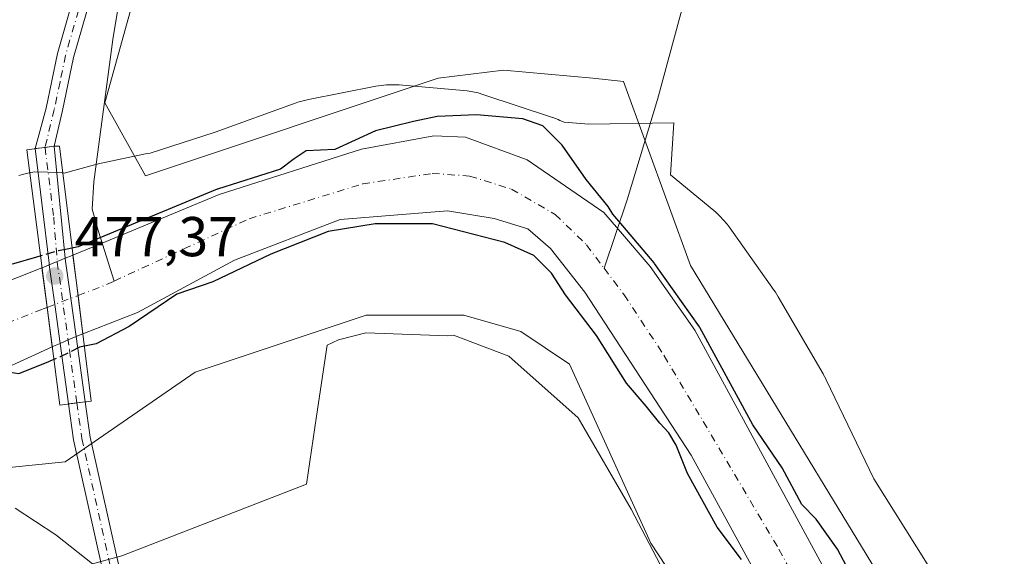
# Model space of a CAD drawing. Units: metres. Extents: x 627787 to 631247, y 4736556 to 4738933.
# Drawn here: x 628514 to 628690, y 4736648 to 4736743 of the extents above; entities that cross this region are included whole.
import ezdxf

# ---------------------------------------------------------------- set-up
doc = ezdxf.new("R2010")
doc.units = ezdxf.units.M
doc.header["$MEASUREMENT"] = 0
doc.linetypes.add('DGN Style 3', pattern=[2.307223458686699, 1.648016756204785, -0.6592067024819142])
doc.linetypes.add('DGN Style 4', pattern=[2.6384748266838614, 1.318413404963828, -0.6592067024819142, 0.001648016756204785, -0.6592067024819142])
for name, color, linetype, lineweight in [('Arbolado forestal CxS', 92, 'Continuous', 0), ('Corriente natural Cxs', 4, 'Continuous', 13), ('Corriente natural eje', 4, 'DGN Style 4', 0), ('Corriente natural eje oculto', 9, 'DGN Style 4', 0), ('Corriente natural lineal', 142, 'Continuous', 13), ('Corriente natural oculto Cxs', 9, 'Continuous', 13), ('Cultivos herbáceos CxS', 92, 'Continuous', 0), ('Curva de nivel maestra', 30, 'Continuous', 30), ('Curva de nivel maestra oculto', 30, 'DGN Style 3', 30), ('Espacio natural protegido', 121, 'Continuous', 13), ('Espacio natural protegido CxS', 121, 'Continuous', 0), ('Pastizal CxS', 92, 'Continuous', 0), ('Pista pavimentada Cxs', 135, 'Continuous', 0), ('Pista pavimentada eje', 135, 'DGN Style 4', 0), ('Puente Cxs', 1, 'Continuous', 13), ('Punto de cota en terreno', 7, 'Continuous', 0), ('Rótulo de punto de cota en construcción', 7, 'Continuous', 0), ('Suelo desnudo CxS', 253, 'Continuous', 0)]:
    doc.layers.add(name, color=color, linetype=linetype, lineweight=lineweight)
doc.styles.add('Style-Arial', font='txt')

# ---------------------------------------------------------------- blocks, each defined once
blk = doc.blocks.new('*U18')
at = {"layer": 'Arbolado forestal CxS', "color": 92, "linetype": 'Continuous', "lineweight": 0}
for points in [[(628544.1037, 4736781.506300001, 477.9597000000067), (628529.4064999997, 4736728.5427, 477.1034999999974), (628536.6671000002, 4736715.4647, 476.9931999999972), (628588.9467000002, 4736732.900900001, 477.0268000000069), (628600.5647, 4736734.353900001, 477.1598999999987), (628616.5387000004, 4736732.900699999, 477.0984000000026), (628622.0217000004, 4736732.340500001, 477.0957999999956), (628633.9638999999, 4736699.479499999, 476.9321000000054), (628678.9802999999, 4736625.371300001, 476.5834999999934), (628708.0751999998, 4736572.4356, 476.196299999996)], [(628697.5401, 4736572.2401, 472.9679000000033), (628687.5301000001, 4736592.6501, 473.1682000000001), (628661.6300999997, 4736638.3301, 473.7078000000038), (628634.7600999996, 4736687.9001, 475.2890000000043), (628626.7401000002, 4736699.2601, 475.0985999999976), (628621.1001000004, 4736705.880100001, 474.7937999999995), (628618.4901000002, 4736708.950099999, 474.6290000000009), (628604.7901, 4736718.340100001, 474.1404000000039), (628593.7801000001, 4736722.380100001, 474.4245999999985), (628588.1700999998, 4736722.620100001, 474.6883999999991), (628575.2301000003, 4736720.2501, 475.6073000000034), (628549.8601000002, 4736712.1501, 475.8274999999995), (628528.9401000004, 4736703.470100001, 475.0359000000026), (628523.7499000002, 4736701.3181, 475.0632999999943), (628523.6101000002, 4736701.2601, 475.0626000000047), (628522.3685999997, 4736700.7459, 475.0338000000047), (628520.9424999999, 4736700.155200001, 474.9735999999976), (628519.5261000004, 4736699.568499999, 474.9379000000045), (628518.5401, 4736699.1601, 474.9272000000056), (628518.2204999998, 4736699.033199999, 474.9279999999999), (628456.1201, 4736674.380100001, 474.9263000000064)]]:
    blk.add_polyline3d(points, dxfattribs=at)
blk = doc.blocks.new('*U19')
at = {"layer": 'Suelo desnudo CxS', "color": 253, "linetype": 'Continuous', "lineweight": 0}
for points in [[(628697.5412, 4736572.237700001, 472.9679999999935), (628689.9775, 4736572.095600001, 473.3196999999927), (628688.8601000002, 4736574.4301, 473.3562999999995), (628679.6001000004, 4736590.200099999, 473.5570000000008), (628651.8000999996, 4736633.100099999, 474.8227000000043), (628634.0800999999, 4736665.5601, 473.7214999999997), (628615.1001000004, 4736694.690099999, 473.5121999999974), (628609.0000999998, 4736702.5101, 473.4349999999977), (628604.9301000005, 4736706.0001, 473.5970999999991), (628598.9101, 4736707.880100001, 473.7455999999948), (628590.6001000004, 4736709.220100001, 473.950800000006), (628571.4501, 4736707.6601, 473.9600999999967), (628552.5900999998, 4736700.4001, 473.895399999994), (628535.2801000001, 4736691.0801, 474.1600999999937), (628525.5053000003, 4736687.2751, 474.0412000000069), (628525.0301000001, 4736687.090100001, 474.1021000000038), (628524.2912, 4736686.771000001, 474.1967000000004), (628522.8836000003, 4736686.163100001, 474.3313999999955), (628521.4725000003, 4736685.5537, 474.4481999999989), (628520.2600999996, 4736685.030099999, 474.5239000000002), (628520.0373000001, 4736684.928200001, 474.5356000000029), (628492.4600999998, 4736672.3201, 475.0734999999986)], [(628456.1201, 4736674.380100001, 474.9263000000064), (628518.2204999998, 4736699.033199999, 474.9279999999999), (628518.5401, 4736699.1601, 474.9272000000056), (628519.5261000004, 4736699.568499999, 474.9379000000045), (628520.9424999999, 4736700.155200001, 474.9735999999976), (628522.3685999997, 4736700.7459, 475.0338000000047), (628523.6101000002, 4736701.2601, 475.0626000000047), (628523.7499000002, 4736701.3181, 475.0632999999943), (628528.9401000004, 4736703.470100001, 475.0359000000026), (628549.8601000002, 4736712.1501, 475.8274999999995), (628575.2301000003, 4736720.2501, 475.6073000000034), (628588.1700999998, 4736722.620100001, 474.6883999999991), (628593.7801000001, 4736722.380100001, 474.4245999999985), (628604.7901, 4736718.340100001, 474.1404000000039), (628618.4901000002, 4736708.950099999, 474.6290000000009), (628621.1001000004, 4736705.880100001, 474.7937999999995), (628626.7401000002, 4736699.2601, 475.0985999999976), (628634.7600999996, 4736687.9001, 475.2890000000043), (628661.6300999997, 4736638.3301, 473.7078000000038), (628687.5301000001, 4736592.6501, 473.1682000000001), (628697.5401, 4736572.2401, 472.9679000000033)]]:
    blk.add_polyline3d(points, dxfattribs=at)
blk = doc.blocks.new('*U20')
at = {"layer": 'Espacio natural protegido CxS', "color": 121, "linetype": 'Continuous', "lineweight": 0, "flags": 128}
for points in [[(628514.0620999989, 4736715.518799999), (628515.001100001, 4736715.8038), (628515.9571999991, 4736716.0258), (628516.9011999997, 4736716.181800001), (628521.6271999998, 4736716.0557), (628521.8092000006, 4736716.025699999), (628522.1952000001, 4736715.935699999), (628527.6172, 4736717.446599999), (628528.5652000002, 4736717.6776), (628536.721199999, 4736719.3865), (628537.5413000003, 4736719.558499999), (628549.1433000007, 4736723.261299999), (628563.5764999995, 4736728.505100001), (628563.8765000011, 4736728.611099998), (628564.8164999998, 4736728.896099999), (628565.7724999991, 4736729.119100001), (628565.8135000004, 4736729.1271), (628577.8226000001, 4736731.480900001), (628578.749599999, 4736731.632899999), (628579.7265999995, 4736731.7289), (628580.7075999996, 4736731.760900001), (628581.6885999995, 4736731.7289), (628581.9686000012, 4736731.707900001), (628593.4305999986, 4736730.740700002), (628594.1275999995, 4736730.6657), (628595.0954999989, 4736730.505699999), (628596.0515000004, 4736730.282700002), (628596.8865000004, 4736730.0327), (628609.3193999999, 4736725.913599999), (628609.4243999989, 4736725.878599999), (628610.3424000001, 4736725.532600001), (628610.6744000005, 4736725.3906), (628611.406399999, 4736725.066600001), (628615.8284, 4736724.7095), (628630.9693999998, 4736724.9493), (628630.3972000004, 4736715.6424), (628638.1360000002, 4736709.274300001), (628638.495000001, 4736708.9693), (628639.2120000002, 4736708.2983), (628639.8829999993, 4736707.581300001), (628640.5050000006, 4736706.822300001), (628640.8419000007, 4736706.3663), (628648.8916999998, 4736695.011299999), (628649.1265999996, 4736694.670299998), (628649.6305999999, 4736693.8613), (628657.6172999992, 4736680.088300001), (628657.6312999999, 4736680.063300001), (628658.0942000002, 4736679.1973), (628658.1601999998, 4736679.0623), (628666.6677999999, 4736661.3654), (628680.0171999992, 4736640.065400001)], [(628634.3190999996, 4736635.0389), (628623.3586, 4736655.954899999), (628613.9440999998, 4736672.244899999), (628601.5483000006, 4736683.253000001), (628591.6923999996, 4736687.007099999), (628590.6424000014, 4736686.893100001), (628575.9954000005, 4736687.444300001), (628571.1133999992, 4736686.176299999), (628569.1113, 4736685.2434), (628567.2219000006, 4736672.541500002), (628565.4176999996, 4736660.412600001), (628532.4994000013, 4736647.609099999), (628527.2464, 4736646.171100001), (628520.6755000007, 4736651.341200001), (628513.434600001, 4736656.1072)]]:
    blk.add_lwpolyline(points, dxfattribs=at)
blk = doc.blocks.new('5PATER')
at = {"layer": 'Pastizal CxS', "linetype": 'Continuous', "lineweight": 0}
h = blk.add_hatch(color=51, dxfattribs=at)
edge = h.paths.add_edge_path()
edge.add_ellipse((0, 0), major_axis=(-0.1095731443231308, -0.1110710700762829), ratio=0.9994222409660322, start_angle=0, end_angle=360)

msp = doc.modelspace()

# ---------------------------------------------------------------- linework, layer by layer
at = {"layer": 'Arbolado forestal CxS', "color": 92, "linetype": 'Continuous', "lineweight": 0}
for points in [[(628708.0751999998, 4736572.435699999, 476.196299999996), (628678.9802999999, 4736625.371300001, 476.5834999999934), (628633.9638999999, 4736699.479499999, 476.9321000000054), (628622.0217000004, 4736732.340500001, 477.0957999999956), (628616.5387000004, 4736732.900699999, 477.0984000000026), (628600.5647, 4736734.353900001, 477.1598999999987), (628588.9467000002, 4736732.900900001, 477.0268000000069), (628536.6671000002, 4736715.4647, 476.9931999999972), (628529.4064999997, 4736728.5427, 477.1034999999974), (628544.1037, 4736781.506300001, 477.9597000000067)], [(628456.1201, 4736674.380100001, 474.9263000000064), (628518.2204999998, 4736699.033199999, 474.9279999999999), (628518.5401, 4736699.1601, 474.9272000000056), (628519.5261000004, 4736699.568499999, 474.9379000000045), (628520.9424999999, 4736700.155200001, 474.9735999999976), (628522.3685999997, 4736700.7459, 475.0338000000047), (628523.6101000002, 4736701.2601, 475.0626000000047), (628523.7499000002, 4736701.3181, 475.0632999999943), (628528.9401000004, 4736703.470100001, 475.0359000000026), (628549.8601000002, 4736712.1501, 475.8274999999995), (628575.2301000003, 4736720.2501, 475.6073000000034), (628588.1700999998, 4736722.620100001, 474.6883999999991), (628593.7801000001, 4736722.380100001, 474.4245999999985), (628604.7901, 4736718.340100001, 474.1404000000039), (628618.4901000002, 4736708.950099999, 474.6290000000009), (628621.1001000004, 4736705.880100001, 474.7937999999995), (628626.7401000002, 4736699.2601, 475.0985999999976), (628634.7600999996, 4736687.9001, 475.2890000000043), (628661.6300999997, 4736638.3301, 473.7078000000038), (628687.5301000001, 4736592.6501, 473.1682000000001), (628697.5401, 4736572.2401, 472.9679000000033)], [(628492.4600999998, 4736672.3201, 475.0734999999986), (628520.0373000001, 4736684.928200001, 474.5356000000029), (628520.2600999996, 4736685.030099999, 474.5239000000002), (628521.4725000003, 4736685.5537, 474.4481999999989), (628522.8836000003, 4736686.163100001, 474.3313999999955), (628524.2912, 4736686.771000001, 474.1967000000004), (628525.0301000001, 4736687.090100001, 474.1021000000038), (628525.5053000003, 4736687.2751, 474.0412000000069), (628535.2801000001, 4736691.0801, 474.1600999999937), (628552.5900999998, 4736700.4001, 473.895399999994), (628571.4501, 4736707.6601, 473.9600999999967), (628590.6001000004, 4736709.220100001, 473.950800000006), (628598.9101, 4736707.880100001, 473.7455999999948), (628604.9301000005, 4736706.0001, 473.5970999999991), (628609.0000999998, 4736702.5101, 473.4349999999977), (628615.1001000004, 4736694.690099999, 473.5121999999974), (628634.0800999999, 4736665.5601, 473.7214999999997), (628651.8000999996, 4736633.100099999, 474.8227000000043)], [(628492.4600999998, 4736672.3201, 475.0734999999986), (628520.0373000001, 4736684.928200001, 474.5356000000029), (628520.2600999996, 4736685.030099999, 474.5239000000002), (628521.4725000003, 4736685.5537, 474.4481999999989), (628522.8836000003, 4736686.163100001, 474.3313999999955), (628524.2912, 4736686.771000001, 474.1967000000004), (628525.0301000001, 4736687.090100001, 474.1021000000038), (628525.5053000003, 4736687.2751, 474.0412000000069), (628535.2801000001, 4736691.0801, 474.1600999999937), (628552.5900999998, 4736700.4001, 473.895399999994), (628571.4501, 4736707.6601, 473.9600999999967), (628590.6001000004, 4736709.220100001, 473.950800000006), (628598.9101, 4736707.880100001, 473.7455999999948), (628604.9301000005, 4736706.0001, 473.5970999999991), (628609.0000999998, 4736702.5101, 473.4349999999977), (628615.1001000004, 4736694.690099999, 473.5121999999974), (628634.0800999999, 4736665.5601, 473.7214999999997), (628651.8000999996, 4736633.100099999, 474.8227000000043), (628679.6001000004, 4736590.200099999, 473.5570000000008), (628688.8601000002, 4736574.4301, 473.3562999999995), (628689.9774000002, 4736572.095699999, 473.3196999999927)], [(628321.8300999999, 4736638.478499999, 477.5338000000047), (628393.2265, 4736643.623500001, 476.2087999999931), (628439.9867000004, 4736656.051899999, 475.5687999999937), (628522.3350999998, 4736664.405900001, 476.8396000000066), (628545.5705000004, 4736680.389699999, 477.1774000000005), (628576.0667000003, 4736690.561100001, 476.3754000000045), (628593.4937000005, 4736690.560900001, 476.3429000000033), (628603.6586999996, 4736687.654100001, 476.2029999999941), (628612.3717, 4736681.8419, 476.0090999999957), (628626.8929000003, 4736649.8737, 475.6680000000051), (628663.0055000001, 4736594.8563, 476.0366000000067), (628674.8145000003, 4736583.030300001, 475.6122000000032), (628677.9127000002, 4736571.869000001, 475.622000000003)], [(628663.0055000001, 4736594.8563, 476.0366000000067), (628626.8929000003, 4736649.8737, 475.6680000000051), (628612.3717, 4736681.8419, 476.0090999999957), (628603.6586999996, 4736687.654100001, 476.2029999999941), (628593.4937000005, 4736690.560900001, 476.3429000000033), (628576.0667000003, 4736690.561100001, 476.3754000000045), (628545.5705000004, 4736680.389699999, 477.1774000000005), (628522.3350999998, 4736664.405900001, 476.8396000000066), (628439.9867000004, 4736656.051899999, 475.5687999999937)]]:
    msp.add_polyline3d(points, dxfattribs=at)
at = {"layer": 'Corriente natural Cxs', "color": 4, "linetype": 'Continuous', "lineweight": 13, "extrusion": (-0.99227727417971, -0.1240395473511072, 4.288842765372611e-05), "elevation": -1211208.100367781, "flags": 128}
msp.add_lwpolyline([(-4622159.27534173, 527.0101114709206), (-4622151.997343205, 525.608611469639), (-4622145.123052934, 525.9880114699931)], dxfattribs=at)
at = {"layer": 'Corriente natural Cxs', "color": 4, "linetype": 'Continuous', "lineweight": 13, "extrusion": (-0.9918062784789516, -0.1277509482934555, 3.434901765045763e-05), "elevation": -1228486.094189002, "flags": 128}
msp.add_lwpolyline([(-4617594.044428394, 517.1252908377062), (-4617586.93498055, 515.9891908370327), (-4617579.822902907, 516.7328908374776)], dxfattribs=at)
at = {"layer": 'Corriente natural Cxs', "color": 4, "linetype": 'Continuous', "lineweight": 13}
for points in [[(628651.8000999996, 4736633.100099999, 474.8227000000043), (628634.0800999999, 4736665.5601, 473.7214999999997), (628615.1001000004, 4736694.690099999, 473.5121999999974), (628609.0000999998, 4736702.5101, 473.4349999999977), (628604.9301000005, 4736706.0001, 473.5970999999991), (628598.9101, 4736707.880100001, 473.7455999999948), (628590.6001000004, 4736709.220100001, 473.950800000006), (628571.4501, 4736707.6601, 473.9600999999967), (628552.5900999998, 4736700.4001, 473.895399999994), (628535.2801000001, 4736691.0801, 474.1600999999937), (628525.5053000003, 4736687.2751, 474.0412000000069), (628524.6525999998, 4736694.0963, 473.6618000000017), (628523.7499000002, 4736701.3181, 475.0632999999943), (628528.9401000004, 4736703.470100001, 475.0359000000026), (628549.8601000002, 4736712.1501, 475.8274999999995), (628575.2301000003, 4736720.2501, 475.6073000000034), (628588.1700999998, 4736722.620100001, 474.6883999999991), (628593.7801000001, 4736722.380100001, 474.4245999999985), (628604.7901, 4736718.340100001, 474.1404000000039), (628618.4901000002, 4736708.950099999, 474.6290000000009), (628621.1001000004, 4736705.880100001, 474.7937999999995), (628626.7401000002, 4736699.2601, 475.0985999999976), (628634.7600999996, 4736687.9001, 475.2890000000043), (628661.6300999997, 4736638.3301, 473.7078000000038)], [(628523.7499000002, 4736701.3181, 475.0632999999943), (628528.9401000004, 4736703.470100001, 475.0359000000026), (628549.8601000002, 4736712.1501, 475.8274999999995), (628575.2301000003, 4736720.2501, 475.6073000000034), (628588.1700999998, 4736722.620100001, 474.6883999999991), (628593.7801000001, 4736722.380100001, 474.4245999999985), (628604.7901, 4736718.340100001, 474.1404000000039), (628618.4901000002, 4736708.950099999, 474.6290000000009), (628621.1001000004, 4736705.880100001, 474.7937999999995), (628626.7401000002, 4736699.2601, 475.0985999999976), (628634.7600999996, 4736687.9001, 475.2890000000043), (628661.6300999997, 4736638.3301, 473.7078000000038), (628687.5301000001, 4736592.6501, 473.1682000000001), (628697.5406999999, 4736572.238100001, 472.9679000000033)], [(628689.9775, 4736572.095600001, 473.3196999999927), (628688.8601000002, 4736574.4301, 473.3562999999995), (628679.6001000004, 4736590.200099999, 473.5570000000008), (628651.8000999996, 4736633.100099999, 474.8227000000043), (628634.0800999999, 4736665.5601, 473.7214999999997), (628615.1001000004, 4736694.690099999, 473.5121999999974), (628609.0000999998, 4736702.5101, 473.4349999999977), (628604.9301000005, 4736706.0001, 473.5970999999991), (628598.9101, 4736707.880100001, 473.7455999999948), (628590.6001000004, 4736709.220100001, 473.950800000006), (628571.4501, 4736707.6601, 473.9600999999967), (628552.5900999998, 4736700.4001, 473.895399999994), (628535.2801000001, 4736691.0801, 474.1600999999937), (628525.5053000003, 4736687.2751, 474.0412000000069)], [(628324.9401000004, 4736680.540100001, 475.6114999999991), (628351.7600999996, 4736667.550100001, 475.0997000000062), (628367.9700999996, 4736661.3101, 475.2690000000002), (628374.6801000005, 4736659.550100001, 475.1392999999953), (628381.3000999996, 4736658.9001, 475.1475000000065), (628395.1801000005, 4736659.460100001, 475.2743999999948), (628456.1201, 4736674.380100001, 474.9263000000064), (628518.2204999998, 4736699.033199999, 474.9279999999999), (628519.1287000002, 4736691.982000001, 473.7918999999966), (628520.0373000001, 4736684.928200001, 474.5356000000029), (628492.4600999998, 4736672.3201, 475.0734999999986), (628441.8901000004, 4736658.5101, 475.1255999999995), (628430.0100999996, 4736656.0801, 474.7394000000059), (628391.9301000005, 4736650.600099999, 474.2146000000066), (628372.6700999998, 4736650.940099999, 474.3840000000055), (628351.6501000002, 4736653.780099999, 475.0985999999976), (628333.2801000001, 4736659.340100001, 475.6459999999934), (628308.2600999996, 4736671.880100001, 475.7802999999985)], [(628324.9401000004, 4736680.540100001, 475.6114999999991), (628351.7600999996, 4736667.550100001, 475.0997000000062), (628367.9700999996, 4736661.3101, 475.2690000000002), (628374.6801000005, 4736659.550100001, 475.1392999999953), (628381.3000999996, 4736658.9001, 475.1475000000065), (628395.1801000005, 4736659.460100001, 475.2743999999948), (628456.1201, 4736674.380100001, 474.9263000000064), (628518.2204999998, 4736699.033199999, 474.9279999999999)], [(628520.0373000001, 4736684.928200001, 474.5356000000029), (628492.4600999998, 4736672.3201, 475.0734999999986), (628441.8901000004, 4736658.5101, 475.1255999999995), (628430.0100999996, 4736656.0801, 474.7394000000059), (628391.9301000005, 4736650.600099999, 474.2146000000066), (628372.6700999998, 4736650.940099999, 474.3840000000055), (628351.6501000002, 4736653.780099999, 475.0985999999976), (628333.2801000001, 4736659.340100001, 475.6459999999934), (628308.2600999996, 4736671.880100001, 475.7802999999985)]]:
    msp.add_polyline3d(points, dxfattribs=at)
at = {"layer": 'Corriente natural eje', "color": 4, "linetype": 'DGN Style 4', "lineweight": 0, "extrusion": (0.01228167258714848, 0.01294901207459122, 0.9998407291187703), "elevation": 69528.42940228578, "flags": 128}
msp.add_lwpolyline([(628471.421848658, 4736190.863407967), (628476.3700231573, 4736192.757366759), (628477.8656456687, 4736193.447024582)], dxfattribs=at)
at = {"layer": 'Corriente natural eje', "color": 4, "linetype": 'DGN Style 4', "lineweight": 0}
for points in [[(628531.0954999998, 4736696.6797, 473.5491999999941), (628555.2100999998, 4736707.800100001, 473.7934999999998), (628575.4600999998, 4736714.030099999, 473.9180000000051), (628587.8501000004, 4736715.9001, 473.391499999998), (628594.5500999996, 4736715.440099999, 473.3537999999971), (628602.0201000003, 4736713.100099999, 473.3435000000027), (628609.8101000005, 4736708.5801, 473.5840000000026), (628615.4101, 4736703.130100001, 473.2179000000033), (628618.5510999998, 4736698.960899999, 473.0544999999984)], [(628618.5510999998, 4736698.960899999, 473.0544999999984), (628622.1001000004, 4736694.2501, 473.0185000000056), (628629.2701000003, 4736683.350099999, 473.6435999999958), (628649.7600999996, 4736648.770099999, 473.2780999999959), (628658.0100999996, 4736633.6601, 473.1487999999954), (628669.2200999996, 4736614.5001, 473.2929000000004), (628676.5401, 4736603.290100001, 472.7921999999963), (628688.8400999998, 4736581.640100001, 472.9994000000006), (628693.7566999998, 4736572.1666, 472.8464999999997)], [(628322.5414000005, 4736673.0034, 474.1345000000001), (628336.4001000002, 4736666.0601, 474.5295999999944), (628350.2600999996, 4736660.5101, 474.4348000000027), (628364.4401000004, 4736656.350099999, 474.1552999999985), (628374.2901, 4736655.270099999, 474.2449000000051), (628383.5401, 4736654.960100001, 474.3766000000033), (628390.1601, 4736654.960100001, 474.3515999999945), (628396.6300999997, 4736655.7301, 474.2814999999973), (628404.6401000004, 4736657.120100001, 473.9878000000026), (628423.5900999998, 4736660.970100001, 474.3788999999961), (628442.8800999997, 4736665.2601, 474.139599999995), (628456.7500999998, 4736668.960100001, 473.9682999999932), (628470.9200999998, 4736673.5801, 473.9131999999955), (628489.1001000004, 4736680.0601, 473.7541000000056), (628518.4198000003, 4736691.7106, 473.8122000000003), (628519.1287000002, 4736691.982000001, 473.7918999999966)]]:
    msp.add_polyline3d(points, dxfattribs=at)
at = {"layer": 'Corriente natural eje oculto', "color": 9, "linetype": 'DGN Style 4', "lineweight": 0, "extrusion": (0.02053770376537827, 0.007860907521718101, 0.9997581751888708), "elevation": 50616.71463084316, "flags": 128}
msp.add_lwpolyline([(4199048.757707212, -2279630.437277313), (4199048.757707212, -2279636.35341302)], dxfattribs=at)
at = {"layer": 'Corriente natural lineal', "color": 142, "linetype": 'Continuous', "lineweight": 13}
for points in [[(628545.1604000004, 4736898.634500001, 481.0521000000008), (628546.0500999996, 4736879.4901, 479.8133999999991), (628550.5100999996, 4736853.630100001, 479.122000000003), (628548.3101000005, 4736831.9901, 478.6144000000059), (628543.9700999996, 4736809.380100001, 478.3399000000064), (628538.8701, 4736788.4801, 478.0684000000037), (628530.8901000004, 4736739.860099999, 477.4274000000005), (628527.4901000002, 4736714.4001, 477.0962), (628527.1804000001, 4736709.5101, 476.5142999999953), (628528.3121999997, 4736705.535700001, 475.582899999994), (628531.0954999998, 4736696.6797, 473.5491999999941)], [(628663.6700999998, 4736869.3101, 478.9679999999935), (628656.6300999997, 4736837.5801, 477.6500999999989), (628644.5401, 4736799.0601, 477.398199999996), (628635.0900999998, 4736755.090100001, 477.2802999999985), (628628.0601000005, 4736729.090100001, 476.9567999999999), (628622.6849999997, 4736711.165300001, 475.7780999999959), (628618.5510999998, 4736698.960899999, 473.0544999999984)]]:
    msp.add_polyline3d(points, dxfattribs=at)
at = {"layer": 'Corriente natural oculto Cxs', "color": 9, "linetype": 'Continuous', "lineweight": 13, "extrusion": (-0.99227727417971, -0.1240395473511072, 4.288842765372611e-05), "elevation": -1211208.100367781, "flags": 128}
msp.add_lwpolyline([(-4622159.27534173, 527.0101114709206), (-4622151.997343205, 525.608611469639), (-4622145.123052934, 525.9880114699931)], dxfattribs=at)
at = {"layer": 'Corriente natural oculto Cxs', "color": 9, "linetype": 'Continuous', "lineweight": 13, "extrusion": (-0.9918062784789516, -0.1277509482934555, 3.434901765045763e-05), "elevation": -1228486.094189002, "flags": 128}
msp.add_lwpolyline([(-4617594.044428394, 517.1252908377062), (-4617586.93498055, 515.9891908370327), (-4617579.822902907, 516.7328908374776)], dxfattribs=at)
at = {"layer": 'Corriente natural oculto Cxs', "color": 9, "linetype": 'Continuous', "lineweight": 13}
msp.add_polyline3d([(628525.5053000003, 4736687.2751, 474.0412000000069), (628525.0301000001, 4736687.090100001, 474.1021000000038), (628524.2912, 4736686.771000001, 474.1967000000004), (628522.8836000003, 4736686.163100001, 474.3313999999955), (628521.4725000003, 4736685.5537, 474.4481999999989), (628520.2600999996, 4736685.030099999, 474.5239000000002), (628520.0373000001, 4736684.928200001, 474.5356000000029), (628519.1287000002, 4736691.982000001, 473.7918999999966), (628518.2204999998, 4736699.033199999, 474.9279999999999), (628518.5401, 4736699.1601, 474.9272000000056), (628519.5261000004, 4736699.568499999, 474.9379000000045), (628520.9424999999, 4736700.155200001, 474.9735999999976), (628522.3685999997, 4736700.7459, 475.0338000000047), (628523.6101000002, 4736701.2601, 475.0626000000047), (628523.7499000002, 4736701.3181, 475.0632999999943), (628524.6525999998, 4736694.0963, 473.6618000000017)], close=True, dxfattribs=at)
for points in [[(628518.2204999998, 4736699.033199999, 474.9279999999999), (628518.5401, 4736699.1601, 474.9272000000056), (628519.5261000004, 4736699.568499999, 474.9379000000045), (628520.9424999999, 4736700.155200001, 474.9735999999976), (628522.3685999997, 4736700.7459, 475.0338000000047), (628523.6101000002, 4736701.2601, 475.0626000000047), (628523.7499000002, 4736701.3181, 475.0632999999943)], [(628525.5053000003, 4736687.2751, 474.0412000000069), (628525.0301000001, 4736687.090100001, 474.1021000000038), (628524.2912, 4736686.771000001, 474.1967000000004), (628522.8836000003, 4736686.163100001, 474.3313999999955), (628521.4725000003, 4736685.5537, 474.4481999999989), (628520.2600999996, 4736685.030099999, 474.5239000000002), (628520.0373000001, 4736684.928200001, 474.5356000000029)]]:
    msp.add_polyline3d(points, dxfattribs=at)
at = {"layer": 'Cultivos herbáceos CxS', "color": 92, "linetype": 'Continuous', "lineweight": 0}
for points in [[(629211.3454, 4736581.8913, 473.1347999999998), (628708.0751999998, 4736572.4356, 476.196299999996), (628678.9802999999, 4736625.371300001, 476.5834999999934), (628633.9638999999, 4736699.479499999, 476.9321000000054), (628622.0217000004, 4736732.340500001, 477.0957999999956), (628616.5387000004, 4736732.900699999, 477.0984000000026), (628600.5647, 4736734.353900001, 477.1598999999987), (628588.9467000002, 4736732.900900001, 477.0268000000069), (628536.6671000002, 4736715.4647, 476.9931999999972), (628529.4064999997, 4736728.5427, 477.1034999999974), (628544.1037, 4736781.506300001, 477.9597000000067)], [(628708.0751999998, 4736572.435699999, 476.196299999996), (628678.9802999999, 4736625.371300001, 476.5834999999934), (628633.9638999999, 4736699.479499999, 476.9321000000054), (628622.0217000004, 4736732.340500001, 477.0957999999956), (628616.5387000004, 4736732.900699999, 477.0984000000026), (628600.5647, 4736734.353900001, 477.1598999999987), (628588.9467000002, 4736732.900900001, 477.0268000000069), (628536.6671000002, 4736715.4647, 476.9931999999972), (628529.4064999997, 4736728.5427, 477.1034999999974), (628544.1037, 4736781.506300001, 477.9597000000067)], [(628321.8300999999, 4736638.478499999, 477.5338000000047), (628393.2265, 4736643.623500001, 476.2087999999931), (628439.9867000004, 4736656.051899999, 475.5687999999937), (628522.3350999998, 4736664.405900001, 476.8396000000066), (628545.5705000004, 4736680.389699999, 477.1774000000005), (628576.0667000003, 4736690.561100001, 476.3754000000045), (628593.4937000005, 4736690.560900001, 476.3429000000033), (628603.6586999996, 4736687.654100001, 476.2029999999941), (628612.3717, 4736681.8419, 476.0090999999957), (628626.8929000003, 4736649.8737, 475.6680000000051), (628663.0055000001, 4736594.8563, 476.0366000000067), (628674.8145000003, 4736583.030300001, 475.6122000000032), (628677.9127000002, 4736571.868899999, 475.622000000003), (627829.5800000001, 4736555.930000001, 496.7559999999939)], [(628321.8300999999, 4736638.478499999, 477.5338000000047), (628393.2265, 4736643.623500001, 476.2087999999931), (628439.9867000004, 4736656.051899999, 475.5687999999937), (628522.3350999998, 4736664.405900001, 476.8396000000066), (628545.5705000004, 4736680.389699999, 477.1774000000005), (628576.0667000003, 4736690.561100001, 476.3754000000045), (628593.4937000005, 4736690.560900001, 476.3429000000033), (628603.6586999996, 4736687.654100001, 476.2029999999941), (628612.3717, 4736681.8419, 476.0090999999957), (628626.8929000003, 4736649.8737, 475.6680000000051), (628663.0055000001, 4736594.8563, 476.0366000000067), (628674.8145000003, 4736583.030300001, 475.6122000000032), (628677.9127000002, 4736571.869000001, 475.622000000003)]]:
    msp.add_polyline3d(points, dxfattribs=at)
at = {"layer": 'Curva de nivel maestra', "color": 30, "linetype": 'Continuous', "lineweight": 30, "elevation": 475, "flags": 128}
for points in [[(628666.2199999997, 4736637.390100001), (628660.1900000004, 4736648.7601), (628656.3700000001, 4736654.140100001), (628653.8399999999, 4736656.790100001), (628650.2999999998, 4736663.3201), (628645.0739000002, 4736670.9716), (628635.6392000001, 4736688.376800001), (628635.6185, 4736688.413100001), (628635.5769999997, 4736688.4769), (628627.557, 4736699.8369), (628627.5491000004, 4736699.847999999), (628627.5012999997, 4736699.908700001), (628621.8616000004, 4736706.5283), (628620.0794000003, 4736708.624700001), (628619.29, 4736710.020099999), (628615.3600000005, 4736714.8201), (628611.0499999998, 4736720.950099999), (628607.6200000001, 4736724.4101), (628604.04, 4736725.6801), (628595.7999999998, 4736726.370100001), (628588.7300000006, 4736726.090100001), (628584.5499999998, 4736725.1801), (628577.7199999997, 4736723.5101), (628570.4600000001, 4736720.1801), (628565.3700000001, 4736719.920100001), (628563.2199999997, 4736718.520099999), (628560.7714000001, 4736716.683599999), (628549.5535000004, 4736713.102), (628549.4769000001, 4736713.073899999), (628528.557, 4736704.3939), (628524.6813000003, 4736702.786900001), (628522.7149, 4736702.4011)], [(628643.0899999999, 4736646.940099999), (628638.7199999997, 4736652.710100001), (628633.4500000002, 4736662.290100001), (628631.3899999997, 4736667.350099999), (628630.1100000005, 4736669.540100001), (628628.4800000006, 4736671.300100001), (628626.0700000003, 4736674.360099999), (628622.5300000003, 4736678.440099999), (628617.1799999997, 4736686.960100001), (628611.6600000003, 4736694.2401), (628609.1799999997, 4736698.0801), (628606, 4736701.2601), (628600.8099999997, 4736703.600099999), (628587.8899999997, 4736706.9001), (628577.7100000001, 4736706.890100001), (628569.29, 4736705.530099999), (628559.04, 4736701.460100001), (628548.7000000002, 4736696.5601), (628542.2999999998, 4736694.360099999), (628533.75, 4736688.5701), (628527.8700000001, 4736685.470100001), (628524.9182000002, 4736684.8518)], [(628517.2599999999, 4736700.960100001), (628513.1200000001, 4736699.7401), (628505.6500000004, 4736697.880100001), (628499.6900000004, 4736697.790100001), (628495.7000000002, 4736699.170100001), (628493.4199999999, 4736697.7501), (628491.5599999997, 4736693.960100001), (628489.0800000001, 4736691.190099999), (628485.4400000004, 4736689.420100001), (628481.3200000003, 4736685.880100001), (628473.0899999999, 4736681.9801), (628457.79, 4736676.640100001), (628449.6299999999, 4736674.120100001), (628446.9526000004, 4736673.165300001), (628395.0395999998, 4736660.4553), (628381.3289000001, 4736659.9022), (628375.9206999998, 4736660.4332), (628362.4400000004, 4736664.280099999), (628350.5387000004, 4736669.252900001), (628325.3762999997, 4736681.440099999)], [(628328.2680000003, 4736659.722100001), (628349.4347000001, 4736653.372099999), (628358.8273999998, 4736651.6523), (628371.9243000001, 4736649.6679), (628377.2378000002, 4736649.823899999), (628379.7000000002, 4736649.4801), (628387.7000000002, 4736649.380100001), (628396.7800000003, 4736650.220100001), (628397.6031999999, 4736650.406300001), (628430.1524999999, 4736655.090399999), (628430.2105, 4736655.100500001), (628442.0904999999, 4736657.5305), (628442.1125999996, 4736657.535300001), (628442.1535, 4736657.545499999), (628492.7235000003, 4736671.3555), (628492.8759000005, 4736671.410700001), (628512.5439999999, 4736680.402899999), (628514.1100000005, 4736680.1601), (628519.5904999999, 4736682.370300001)]]:
    msp.add_lwpolyline(points, dxfattribs=at)
at = {"layer": 'Curva de nivel maestra oculto', "color": 30, "linetype": 'DGN Style 3', "lineweight": 30, "elevation": 475, "flags": 128}
for points in [[(628522.7149, 4736702.4011), (628522.7100000001, 4736702.4001), (628521.1600000003, 4736702.100099999), (628517.2599999999, 4736700.960100001)], [(628524.9182000002, 4736684.8518), (628524.9100000003, 4736684.850099999), (628521.4900000002, 4736683.140100001), (628519.5904999999, 4736682.370300001)]]:
    msp.add_lwpolyline(points, dxfattribs=at)
at = {"layer": 'Espacio natural protegido', "color": 121, "linetype": 'Continuous', "lineweight": 13, "flags": 128}
for points in [[(628680.0171999997, 4736640.065399999), (628666.6678000004, 4736661.365400001), (628658.1602000004, 4736679.062300002), (628658.0942000007, 4736679.197300001), (628657.6313000005, 4736680.063300001), (628657.6173000019, 4736680.088300002), (628649.6306000005, 4736693.861299999), (628649.1266000002, 4736694.670299999), (628648.8917000004, 4736695.0113), (628640.8419000013, 4736706.3663), (628640.505000001, 4736706.822300003), (628639.8830000021, 4736707.581299999), (628639.2120000006, 4736708.2983), (628638.4950000016, 4736708.969299999), (628638.1360000008, 4736709.274300002), (628630.3972000009, 4736715.642400002), (628630.9694000004, 4736724.949299999), (628615.8284000006, 4736724.7095), (628611.4064000018, 4736725.066600001), (628610.6744000011, 4736725.390600001), (628610.3424000005, 4736725.532600001), (628609.4244000016, 4736725.878600001), (628609.3194000005, 4736725.913599998), (628596.8865000008, 4736730.032699999), (628596.051500001, 4736730.282700002), (628595.0955000018, 4736730.505700001), (628594.1276000001, 4736730.665700001), (628593.4306000014, 4736730.740700004), (628581.9686000019, 4736731.707900002), (628581.6886000001, 4736731.728900001), (628580.7076000023, 4736731.760900003), (628579.7266000002, 4736731.728900001), (628578.7495999996, 4736731.632900001), (628577.8226000007, 4736731.4809), (628565.813500001, 4736729.127100001), (628565.772500002, 4736729.119100002), (628564.8165000004, 4736728.8961), (628563.8765000016, 4736728.611099998), (628563.5765000022, 4736728.505100001), (628549.1433000013, 4736723.261299998), (628537.5413000009, 4736719.5585), (628536.7211999996, 4736719.386500001), (628528.5652000008, 4736717.677600001), (628527.6172000006, 4736717.446599999), (628522.1952000004, 4736715.935699998), (628521.8092000012, 4736716.0257), (628521.6272000005, 4736716.055700001), (628516.9012000002, 4736716.181800002), (628515.9572000019, 4736716.025800001), (628515.0011000016, 4736715.8038), (628514.0621000016, 4736715.518799998)], [(628513.4346000016, 4736656.107199999), (628520.6755000014, 4736651.341200001), (628527.2464000006, 4736646.171100002), (628532.4994000017, 4736647.609099999), (628565.4177000002, 4736660.412600001), (628567.2219000012, 4736672.541500002), (628569.1113000006, 4736685.243400001), (628571.1134000019, 4736686.176299999), (628575.9954000011, 4736687.444300001), (628590.642400002, 4736686.8931), (628591.6924000002, 4736687.007099999), (628601.5483000012, 4736683.253000002), (628613.9441000005, 4736672.244899998), (628623.3586000006, 4736655.954899998), (628634.3191000002, 4736635.038900001)]]:
    msp.add_lwpolyline(points, dxfattribs=at)
at = {"layer": 'Pista pavimentada Cxs', "color": 135, "linetype": 'Continuous', "lineweight": 0, "extrusion": (0.1233798167320169, -0.9923595218765539, 1.281058989684202e-05), "elevation": -4622983.209548479, "flags": 128}
msp.add_lwpolyline([(1208133.953047503, 542.9349420420675), (1208132.299812989, 541.0291420419034), (1208130.503888882, 539.517842041781)], dxfattribs=at)
msp.add_lwpolyline([(1208133.953047503, 542.9349420420675), (1208132.299812989, 541.0291420419034), (1208130.503888882, 539.517842041781)], dxfattribs=at)
at = {"layer": 'Pista pavimentada Cxs', "color": 135, "linetype": 'Continuous', "lineweight": 0, "extrusion": (0.1268281696819828, -0.9918683945640016, 0.01056897535943327), "elevation": -4618438.463269616, "flags": 128}
msp.add_lwpolyline([(1224224.238116984, 49294.54167425784), (1224225.72015699, 49294.29606053953), (1224227.200609919, 49294.06964789367)], dxfattribs=at)
msp.add_lwpolyline([(1224224.238116984, 49294.54167425784), (1224225.72015699, 49294.29606053953), (1224227.200609919, 49294.06964789367)], dxfattribs=at)
at = {"layer": 'Pista pavimentada Cxs', "color": 135, "linetype": 'Continuous', "lineweight": 0}
for points in [[(628516.9873000003, 4736720.3345, 480.2946999999986), (628518.9401000004, 4736727.540100001, 478.2733000000007), (628520.9901000002, 4736737.360099999, 490.9982000000019), (628528.5601000005, 4736763.8101, 500.4765000000043), (628537.3300999999, 4736800.690099999, 493.6521000000066), (628542.0800999999, 4736823.610099999, 490.5243000000046), (628544.7801000001, 4736841.1501, 486.2382000000071), (628545.2901, 4736851.200099999, 480.0083000000013), (628544.4600999998, 4736861.170100001, 479.7372000000032), (628540.7500999998, 4736882.5001, 480.0304999999935), (628539.0772000002, 4736891.8553, 480.9340999999986), (628539.7839000003, 4736900.301899999, 481.1117999999988), (628539.6584999999, 4736904.850199999, 481.381899999993)], [(628549.0992000002, 4736902.705200001, 481.3378999999986), (628544.0340999998, 4736900.013699999, 481.2084000000032), (628542.6654000003, 4736897.9246, 481.1670000000013), (628542.0930000005, 4736892.354, 481.635500000004), (628543.6700999998, 4736883.020099999, 480.2841999999946), (628547.3901000004, 4736861.540100001, 479.4170000000013), (628548.2600999996, 4736851.2501, 480.2553000000044), (628547.7301000003, 4736840.850099999, 491.1429000000062), (628544.9901000002, 4736823.090100001, 486.5002999999998), (628540.2100999998, 4736800.050100001, 494.2103000000062), (628531.4301000005, 4736763.0601, 501.4182000000001), (628523.8701, 4736736.6501, 491.5399999999936), (628521.8800999997, 4736727.140100001, 479.4239999999991), (628520.4101, 4736720.7601, 483.7118000000046)], [(628531.4301000005, 4736763.0601, 501.4182000000001), (628523.8701, 4736736.6501, 491.5399999999936), (628521.8800999997, 4736727.140100001, 479.4239999999991), (628520.4101, 4736720.7601, 483.7118000000046), (628518.7695000004, 4736720.556100001, 481.8059999999969), (628516.9873000003, 4736720.3345, 480.2946999999986), (628518.9401000004, 4736727.540100001, 478.2733000000007), (628520.9901000002, 4736737.360099999, 490.9982000000019), (628528.5601000005, 4736763.8101, 500.4765000000043)], [(628520.4101, 4736720.7601, 483.7118000000046), (628522.3685999997, 4736700.7459, 478.4723999999987), (628522.4200999998, 4736700.220100001, 478.0479999999953), (628523.3419000005, 4736693.594599999, 475.5372000000062), (628524.2912, 4736686.771000001, 480.1303000000044), (628525.9161, 4736675.0919, 479.1540999999997)], [(628522.9769000001, 4736674.721100001, 479.626099999994), (628521.4725000003, 4736685.5537, 479.522299999997), (628520.5065000001, 4736692.509299999, 475.2041000000027), (628519.5261000004, 4736699.568499999, 476.5651000000071), (628519.4801000003, 4736699.9001, 476.7258000000002), (628516.9873000003, 4736720.3345, 480.2946999999986)], [(628546.7489, 4736569.4045, 479.381899999993), (628544.2600999996, 4736578.960100001, 478.8176999999997), (628537.8300999999, 4736605.670100001, 478.1808000000019), (628523.8701, 4736668.290100001, 477.9146999999939), (628522.9769000001, 4736674.721100001, 479.626099999994)], [(628525.9161, 4736675.0919, 479.1540999999997), (628526.7901, 4736668.8101, 477.6214000000036), (628540.7100999998, 4736606.340100001, 477.8781000000017), (628547.1300999997, 4736579.6801, 478.645399999994), (628549.7997000003, 4736569.4617, 479.3141999999935)]]:
    msp.add_polyline3d(points, dxfattribs=at)
for points in [[(628525.9161, 4736675.0919, 479.1540999999997), (628524.4473000001, 4736674.9066, 479.3804999999993), (628522.9769000001, 4736674.721100001, 479.626099999994), (628521.4725000003, 4736685.5537, 479.522299999997), (628520.5065000001, 4736692.509299999, 475.2041000000027), (628519.5261000004, 4736699.568499999, 476.5651000000071), (628519.4801000003, 4736699.9001, 476.7258000000002), (628516.9873000003, 4736720.3345, 480.2946999999986), (628518.7695000004, 4736720.556100001, 481.8059999999969), (628520.4101, 4736720.7601, 483.7118000000046), (628522.3685999997, 4736700.7459, 478.4723999999987), (628522.4200999998, 4736700.220100001, 478.0479999999953), (628523.3419000005, 4736693.594599999, 475.5372000000062), (628524.2912, 4736686.771000001, 480.1303000000044)], [(628522.9769000001, 4736674.721100001, 479.626099999994), (628524.4473000001, 4736674.9066, 479.3804999999993), (628525.9161, 4736675.0919, 479.1540999999997), (628526.7901, 4736668.8101, 477.6214000000036), (628540.7100999998, 4736606.340100001, 477.8781000000017), (628547.1300999997, 4736579.6801, 478.645399999994), (628549.7998000003, 4736569.4614, 479.3142999999982), (628546.7489999998, 4736569.4045, 479.381899999993), (628544.2600999996, 4736578.960100001, 478.8176999999997), (628537.8300999999, 4736605.670100001, 478.1808000000019), (628523.8701, 4736668.290100001, 477.9146999999939)]]:
    msp.add_polyline3d(points, close=True, dxfattribs=at)
at = {"layer": 'Pista pavimentada eje', "color": 135, "linetype": 'DGN Style 4', "lineweight": 0}
for points in [[(628540.6801000005, 4736891.815099999, 481.2290000000066), (628542.2100999998, 4736882.7601, 480.1505999999936), (628544.0651000004, 4736872.095100001, 479.8053000000073), (628545.9250999996, 4736861.3551, 479.5776000000042), (628546.3400999998, 4736856.370100001, 479.4504000000015), (628546.7751000002, 4736851.225099999, 480.247199999998), (628546.2550999997, 4736841.0001, 488.8555999999954), (628544.8850999996, 4736832.120100001, 481.4643999999971), (628543.5351, 4736823.350099999, 488.8323999999994), (628541.1451000003, 4736811.8301, 496.3127999999998), (628538.7701000003, 4736800.370100001, 494.0834000000032), (628534.3850999996, 4736781.9301, 504.4164000000019), (628529.9951, 4736763.4351, 500.9269000000059), (628522.4301000005, 4736737.005100001, 492.6282999999967), (628521.4351000005, 4736732.2501, 479.1083000000072), (628520.4101, 4736727.340100001, 478.7755000000034), (628518.7695000004, 4736720.556100001, 481.8059999999969)], [(628518.7695000004, 4736720.556100001, 481.8059999999969), (628520.3101000005, 4736708.100099999, 482.2048999999971), (628520.9501, 4736700.0601, 477.3610999999946), (628523.1350999996, 4736684.3551, 480.5706000000064), (628524.4473000001, 4736674.906500001, 479.3804999999993)], [(628524.4473000001, 4736674.906500001, 479.3804999999993), (628525.3300999999, 4736668.550100001, 477.7845999999991), (628532.3101000005, 4736637.2401, 477.4372000000003), (628539.2701000003, 4736606.005100001, 478.0326999999961), (628545.6951000001, 4736579.3201, 478.7293000000063), (628546.9401000004, 4736574.540100001, 479.0050999999949), (628548.2742999997, 4736569.4332, 479.3478999999934)]]:
    msp.add_polyline3d(points, dxfattribs=at)
at = {"layer": 'Puente Cxs', "color": 1, "linetype": 'Continuous', "lineweight": 13}
msp.add_polyline3d([(628525.9161, 4736675.091800001, 479.1540999999997), (628521.3779999996, 4736674.519500001, 480.7125999999989), (628515.5005999999, 4736720.149700001, 480.1331000000064), (628520.4101, 4736720.7601, 483.7118000000046), (628521.3202999998, 4736720.7544, 484.8414000000049), (628527.0088999998, 4736675.245999999, 479.0054999999993), (628526.1397000002, 4736675.123400001, 479.1227000000072)], close=True, dxfattribs=at)
msp.add_polyline3d([(628525.9161, 4736675.091800001, 479.1540999999997), (628521.3779999996, 4736674.519500001, 480.7125999999989), (628515.5005999999, 4736720.149700001, 480.1331000000064), (628520.4101, 4736720.7601, 483.7118000000046), (628521.3202999998, 4736720.7544, 484.8414000000049), (628527.0088999998, 4736675.245999999, 479.0054999999993), (628526.1397000002, 4736675.123400001, 479.1227000000072), (628525.9161, 4736675.091800001, 479.1540999999997)], dxfattribs=at)
at = {"layer": 'Suelo desnudo CxS', "color": 253, "linetype": 'Continuous', "lineweight": 0}
for points in [[(628456.1201, 4736674.380100001, 474.9263000000064), (628518.2204999998, 4736699.033199999, 474.9279999999999), (628518.5401, 4736699.1601, 474.9272000000056), (628519.5261000004, 4736699.568499999, 474.9379000000045), (628520.9424999999, 4736700.155200001, 474.9735999999976), (628522.3685999997, 4736700.7459, 475.0338000000047), (628523.6101000002, 4736701.2601, 475.0626000000047), (628523.7499000002, 4736701.3181, 475.0632999999943), (628528.9401000004, 4736703.470100001, 475.0359000000026), (628549.8601000002, 4736712.1501, 475.8274999999995), (628575.2301000003, 4736720.2501, 475.6073000000034), (628588.1700999998, 4736722.620100001, 474.6883999999991), (628593.7801000001, 4736722.380100001, 474.4245999999985), (628604.7901, 4736718.340100001, 474.1404000000039), (628618.4901000002, 4736708.950099999, 474.6290000000009), (628621.1001000004, 4736705.880100001, 474.7937999999995), (628626.7401000002, 4736699.2601, 475.0985999999976), (628634.7600999996, 4736687.9001, 475.2890000000043), (628661.6300999997, 4736638.3301, 473.7078000000038), (628687.5301000001, 4736592.6501, 473.1682000000001), (628697.5401, 4736572.2401, 472.9679000000033)], [(628492.4600999998, 4736672.3201, 475.0734999999986), (628520.0373000001, 4736684.928200001, 474.5356000000029), (628520.2600999996, 4736685.030099999, 474.5239000000002), (628521.4725000003, 4736685.5537, 474.4481999999989), (628522.8836000003, 4736686.163100001, 474.3313999999955), (628524.2912, 4736686.771000001, 474.1967000000004), (628525.0301000001, 4736687.090100001, 474.1021000000038), (628525.5053000003, 4736687.2751, 474.0412000000069), (628535.2801000001, 4736691.0801, 474.1600999999937), (628552.5900999998, 4736700.4001, 473.895399999994), (628571.4501, 4736707.6601, 473.9600999999967), (628590.6001000004, 4736709.220100001, 473.950800000006), (628598.9101, 4736707.880100001, 473.7455999999948), (628604.9301000005, 4736706.0001, 473.5970999999991), (628609.0000999998, 4736702.5101, 473.4349999999977), (628615.1001000004, 4736694.690099999, 473.5121999999974), (628634.0800999999, 4736665.5601, 473.7214999999997), (628651.8000999996, 4736633.100099999, 474.8227000000043), (628679.6001000004, 4736590.200099999, 473.5570000000008), (628688.8601000002, 4736574.4301, 473.3562999999995), (628689.9774000002, 4736572.095699999, 473.3196999999927)]]:
    msp.add_polyline3d(points, dxfattribs=at)

# ---------------------------------------------------------------- block references
at = {"layer": 'Arbolado forestal CxS', "color": 92, "linetype": 'Continuous', "lineweight": 0}
msp.add_blockref('*U18', (0, 0), dxfattribs=at)
at = {"layer": 'Espacio natural protegido CxS', "color": 121, "linetype": 'Continuous', "lineweight": 0}
msp.add_blockref('*U20', (0, 0), dxfattribs=at)
at = {"layer": 'Punto de cota en terreno', "color": 7, "linetype": 'Continuous', "lineweight": 0, "xscale": 10, "yscale": 10, "zscale": 10}
msp.add_blockref('5PATER', (628520.5, 4736697.59, 477.3699999999953), dxfattribs=at)
at = {"layer": 'Suelo desnudo CxS', "color": 253, "linetype": 'Continuous', "lineweight": 0}
msp.add_blockref('*U19', (0, 0), dxfattribs=at)

# ---------------------------------------------------------------- texts
at = {"layer": 'Rótulo de punto de cota en construcción', "color": 7, "linetype": 'Continuous', "lineweight": 0, "style": 'Style-Arial'}
msp.add_text('477,37', height=7.000000000000002, dxfattribs=at).set_placement((628524.0278000003, 4736701.117799999))

doc.saveas('drawing.dxf')
